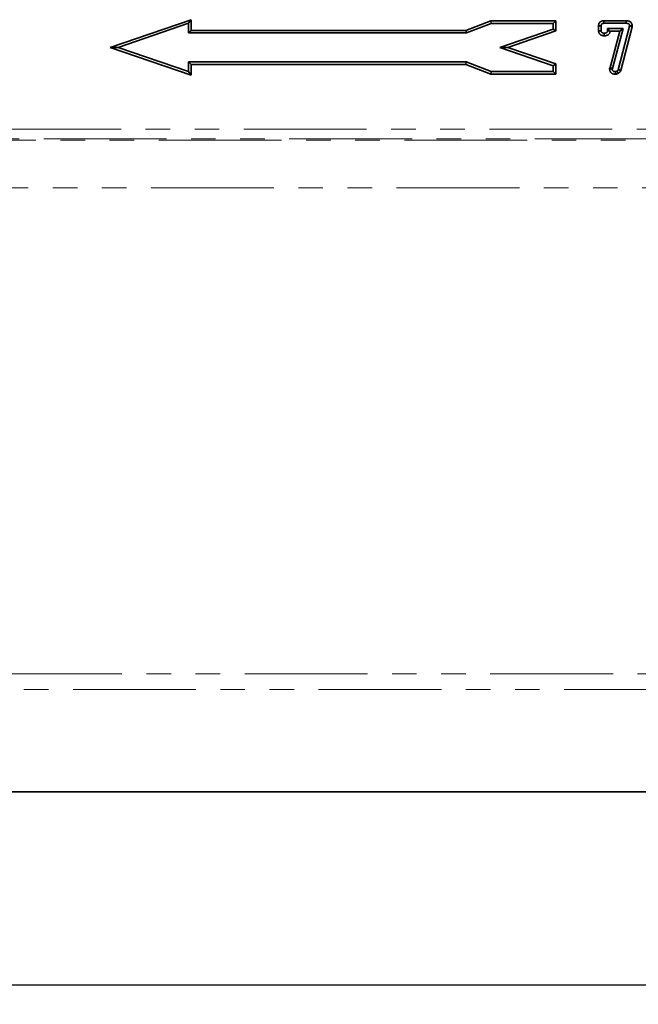
# Model space of a CAD drawing. Units: millimetres. Extents: x 8 to 536, y -3 to 370.
# Drawn here: x 91 to 123, y 190 to 241 of the extents above; entities that cross this region are included whole.
import ezdxf

# ---------------------------------------------------------------- set-up
doc = ezdxf.new("R2010")
doc.units = ezdxf.units.MM
doc.linetypes.add('PHANTOM', pattern=[12.7, 6.35, -1.27, 1.27, -1.27, 1.27, -1.27])
doc.layers.add('FORMAT', color=7, linetype='Continuous')
doc.styles.add('SLDTEXTSTYLE1', font='TXT', dxfattribs={"width": 0.7})
doc.dimstyles.new('SLDDIMSTYLE0', dxfattribs={"dimtxt": 3.393075, "dimasz": 3.393075, "dimexe": 0, "dimexo": 0.0625, "dimgap": 0.848269, "dimtad": 2, "dimdec": 1, "dimlfac": 4, "dimrnd": 1e-09, "dimzin": 12, "dimdsep": 46, "dimtxsty": 'SLDTEXTSTYLE1', "dimsah": 1, "dimcen": 0.09, "dimadec": 0, "dimazin": 3, "dimtfac": 1, "dimtdec": 1, "dimtofl": 0, "dimtmove": 0, "dimatfit": 3, "dimfxl": 0, "dimfrac": 2, "dimtolj": 1, "dimtzin": 12, "dimarcsym": 0})

# ---------------------------------------------------------------- blocks, each defined once
blk = doc.blocks.new('_D')
at = {"layer": 'FORMAT'}
for p, q in [((39.545, 234.997), (39.545, 190.217)), ((292.045, 203.382), (292.045, 190.217)), ((39.545, 191.217), (292.045, 191.217))]:
    blk.add_line(p, q, dxfattribs=at)
for points in [[(39.545, 191.217), (42.938, 190.695), (42.938, 191.739)], [(292.045, 191.217), (288.652, 191.739), (288.652, 190.695)]]:
    blk.add_solid(points, dxfattribs=at)
at = {"layer": 'FORMAT', "insert": (164.62, 195.992), "char_height": 3.7042, "attachment_point": 1, "style": 'SLDTEXTSTYLE1'}
blk.add_mtext('1010', dxfattribs=at)

msp = doc.modelspace()

# ---------------------------------------------------------------- linework, layer by layer
at = {"color": 7, "linetype": 'Continuous', "lineweight": 35}
for p, q in [((96.132, 239.717), (100.318, 241.155)), ((96.545, 239.717), (100.184, 240.967)), ((100.184, 240.967), (100.318, 241.155)), ((100.184, 240.967), (100.184, 240.467)), ((100.318, 241.155), (100.318, 240.601)), ((114.53, 240.601), (115.815, 241.093)), ((114.555, 240.467), (115.84, 240.959)), ((115.815, 241.093), (119.179, 241.093)), ((115.84, 240.959), (115.815, 241.093)), ((115.84, 240.959), (119.045, 240.959)), ((119.045, 240.959), (119.179, 241.093)), ((119.045, 240.959), (119.045, 240.666)), ((119.179, 241.093), (119.179, 240.571)), ((121.667, 241.101), (122.823, 241.101)), ((121.669, 240.967), (122.822, 240.967)), ((100.184, 240.467), (100.318, 240.601)), ((100.184, 240.467), (114.555, 240.467)), ((100.318, 240.601), (114.53, 240.601)), ((114.555, 240.467), (114.53, 240.601)), ((119.045, 240.666), (116.281, 239.717)), ((119.179, 240.571), (116.693, 239.717)), ((119.045, 240.666), (119.179, 240.571)), ((121.391, 240.582), (121.391, 240.842)), ((121.525, 240.586), (121.525, 240.839)), ((121.857, 240.696), (121.974, 240.578)), ((122.663, 240.696), (121.857, 240.696)), ((121.857, 240.696), (121.857, 240.581)), ((122.49, 240.562), (121.99, 240.562)), ((121.996, 238.688), (122.49, 240.562)), ((122.119, 238.628), (122.663, 240.696)), ((122.991, 240.817), (122.412, 238.567)), ((122.663, 240.696), (122.49, 240.562)), ((123.123, 240.791), (122.539, 238.524)), ((122.995, 240.842), (122.991, 240.817)), ((122.991, 240.817), (123.123, 240.791)), ((123.129, 240.837), (123.123, 240.791)), ((100.318, 238.279), (96.132, 239.717)), ((96.545, 239.717), (96.132, 239.717)), ((100.184, 238.467), (96.545, 239.717)), ((116.281, 239.717), (119.045, 238.768)), ((116.281, 239.717), (116.693, 239.717)), ((116.693, 239.717), (119.179, 238.863)), ((100.184, 238.967), (100.184, 238.467)), ((100.184, 238.967), (100.318, 238.833)), ((114.547, 238.967), (100.184, 238.967)), ((114.547, 238.967), (114.522, 238.833)), ((115.84, 238.467), (114.547, 238.967)), ((100.184, 238.467), (100.318, 238.279)), ((100.318, 238.833), (100.318, 238.279)), ((114.522, 238.833), (100.318, 238.833)), ((115.815, 238.333), (114.522, 238.833)), ((115.84, 238.467), (115.815, 238.333)), ((119.045, 238.467), (115.84, 238.467)), ((119.045, 238.768), (119.179, 238.863)), ((119.045, 238.768), (119.045, 238.467)), ((119.045, 238.467), (119.179, 238.333)), ((119.179, 238.863), (119.179, 238.333)), ((121.965, 238.645), (121.996, 238.688)), ((122.119, 238.628), (121.996, 238.688)), ((122.1, 238.603), (122.119, 238.628)), ((119.179, 238.333), (115.815, 238.333)), ((77.512, 201.217), (151.577, 201.217))]:
    msp.add_line(p, q, dxfattribs=at)
at = {"color": 8, "linetype": 'PHANTOM', "lineweight": 18}
for p, q in [((39.545, 235.497), (289.545, 235.497)), ((289.545, 234.997), (39.545, 234.997)), ((73.247, 234.926), (155.842, 234.926)), ((155.397, 232.458), (73.693, 232.458)), ((77.693, 207.318), (151.397, 207.318)), ((151.362, 206.495), (77.727, 206.495))]:
    msp.add_line(p, q, dxfattribs=at)
at = {"color": 7, "linetype": 'Continuous', "lineweight": 35, "flags": 128}
for points in [[(121.669, 240.967), (121.668, 241.019), (121.668, 241.06), (121.667, 241.101)], [(122.822, 240.967), (122.822, 241.018), (122.822, 241.059), (122.823, 241.101)], [(121.525, 240.839), (121.473, 240.84), (121.432, 240.841), (121.391, 240.842)], [(121.525, 240.586), (121.476, 240.584), (121.434, 240.583), (121.391, 240.582)], [(121.678, 240.455), (121.677, 240.407), (121.677, 240.364), (121.677, 240.321)], [(121.857, 240.581), (121.904, 240.58), (121.948, 240.579), (121.974, 240.578)], [(122.995, 240.842), (123.046, 240.84), (123.087, 240.838), (123.129, 240.837)], [(122.1, 238.603), (122.051, 238.618), (122.008, 238.632), (121.965, 238.645)], [(122.257, 238.467), (122.26, 238.418), (122.263, 238.376), (122.265, 238.333)], [(122.345, 238.492), (122.369, 238.453), (122.392, 238.415), (122.414, 238.376)], [(122.412, 238.567), (122.455, 238.553), (122.497, 238.538), (122.539, 238.524)]]:
    msp.add_lwpolyline(points, dxfattribs=at)
at = {"color": 7, "linetype": 'Continuous', "lineweight": 35}
for points, knots in [([(121.391, 240.842), (121.391, 240.843), (121.392, 240.844), (121.392, 240.845), (121.392, 240.854), (121.392, 240.867), (121.396, 240.892), (121.397, 240.902), (121.402, 240.92), (121.404, 240.929), (121.414, 240.957), (121.423, 240.976), (121.448, 241.012), (121.463, 241.028), (121.488, 241.049), (121.497, 241.055), (121.515, 241.066), (121.525, 241.071), (121.543, 241.079), (121.551, 241.082), (121.567, 241.087), (121.574, 241.089), (121.59, 241.093), (121.597, 241.095), (121.613, 241.098), (121.622, 241.099), (121.644, 241.101), (121.657, 241.101), (121.666, 241.101), (121.666, 241.101), (121.667, 241.101), (121.667, 241.101)], [-0.013007, -0.013007, -0.013007, -0.013007, 0, 0, 0, 0.125, 0.125, 0.1875, 0.1875, 0.25, 0.25, 0.375, 0.375, 0.5, 0.5, 0.5625, 0.5625, 0.625, 0.625, 0.6875, 0.6875, 0.75, 0.75, 0.8125, 0.8125, 0.875, 0.875, 1, 1, 1, 1.007114, 1.007114, 1.007114, 1.007114]), ([(121.525, 240.839), (121.526, 240.848), (121.526, 240.857), (121.528, 240.871), (121.529, 240.876), (121.531, 240.885), (121.532, 240.889), (121.537, 240.902), (121.541, 240.91), (121.551, 240.925), (121.558, 240.932), (121.568, 240.941), (121.572, 240.944), (121.58, 240.948), (121.584, 240.951), (121.592, 240.954), (121.597, 240.956), (121.605, 240.959), (121.61, 240.96), (121.619, 240.962), (121.623, 240.963), (121.632, 240.965), (121.637, 240.965), (121.651, 240.967), (121.66, 240.967), (121.669, 240.967)], [0, 0, 0, 0, 0.125, 0.125, 0.1875, 0.1875, 0.25, 0.25, 0.375, 0.375, 0.5, 0.5, 0.5625, 0.5625, 0.625, 0.625, 0.6875, 0.6875, 0.75, 0.75, 0.8125, 0.8125, 0.875, 0.875, 1, 1, 1, 1]), ([(122.822, 240.967), (122.832, 240.967), (122.842, 240.967), (122.857, 240.966), (122.862, 240.965), (122.872, 240.964), (122.877, 240.963), (122.887, 240.961), (122.892, 240.96), (122.902, 240.958), (122.907, 240.957), (122.921, 240.952), (122.931, 240.949), (122.949, 240.939), (122.957, 240.933), (122.968, 240.922), (122.971, 240.918), (122.977, 240.91), (122.98, 240.905), (122.986, 240.892), (122.99, 240.882), (122.993, 240.867), (122.993, 240.862), (122.994, 240.852), (122.994, 240.847), (122.995, 240.842)], [0, 0, 0, 0, 0.125, 0.125, 0.1875, 0.1875, 0.25, 0.25, 0.3125, 0.3125, 0.375, 0.375, 0.5, 0.5, 0.625, 0.625, 0.6875, 0.6875, 0.75, 0.75, 0.875, 0.875, 0.9375, 0.9375, 1, 1, 1, 1]), ([(122.823, 241.101), (122.823, 241.101), (122.824, 241.101), (122.824, 241.101), (122.834, 241.101), (122.846, 241.101), (122.868, 241.099), (122.876, 241.099), (122.891, 241.097), (122.899, 241.095), (122.914, 241.093), (122.921, 241.091), (122.935, 241.088), (122.942, 241.086), (122.967, 241.079), (122.986, 241.071), (123.023, 241.051), (123.042, 241.037), (123.068, 241.011), (123.076, 241.002), (123.09, 240.982), (123.096, 240.972), (123.112, 240.941), (123.119, 240.92), (123.125, 240.887), (123.126, 240.877), (123.128, 240.861), (123.128, 240.854), (123.129, 240.849), (123.129, 240.845), (123.129, 240.841), (123.129, 240.837)], [-0.004981, -0.004981, -0.004981, -0.004981, 0, 0, 0, 0.125, 0.125, 0.1875, 0.1875, 0.25, 0.25, 0.3125, 0.3125, 0.375, 0.375, 0.5, 0.5, 0.625, 0.625, 0.6875, 0.6875, 0.75, 0.75, 0.875, 0.875, 0.9375, 0.9375, 1, 1, 1, 1.050583, 1.050583, 1.050583, 1.050583]), ([(121.677, 240.321), (121.675, 240.321), (121.674, 240.321), (121.673, 240.321), (121.668, 240.321), (121.662, 240.322), (121.652, 240.322), (121.648, 240.323), (121.639, 240.323), (121.635, 240.324), (121.621, 240.326), (121.613, 240.328), (121.597, 240.331), (121.591, 240.333), (121.571, 240.339), (121.556, 240.344), (121.533, 240.355), (121.525, 240.358), (121.51, 240.367), (121.502, 240.372), (121.487, 240.382), (121.479, 240.389), (121.463, 240.403), (121.454, 240.411), (121.439, 240.429), (121.433, 240.439), (121.421, 240.459), (121.415, 240.469), (121.407, 240.49), (121.404, 240.5), (121.399, 240.52), (121.397, 240.529), (121.393, 240.555), (121.392, 240.569), (121.392, 240.578), (121.392, 240.579), (121.392, 240.581), (121.391, 240.582)], [-0.016385, -0.016385, -0.016385, -0.016385, 0, 0, 0, 0.0625, 0.0625, 0.09375, 0.09375, 0.125, 0.125, 0.1875, 0.1875, 0.25, 0.25, 0.375, 0.375, 0.4375, 0.4375, 0.5, 0.5, 0.5625, 0.5625, 0.625, 0.625, 0.6875, 0.6875, 0.75, 0.75, 0.8125, 0.8125, 0.875, 0.875, 1, 1, 1, 1.017526, 1.017526, 1.017526, 1.017526]), ([(121.678, 240.455), (121.673, 240.455), (121.668, 240.455), (121.661, 240.456), (121.659, 240.456), (121.654, 240.456), (121.652, 240.457), (121.645, 240.458), (121.64, 240.459), (121.631, 240.461), (121.627, 240.462), (121.613, 240.466), (121.604, 240.469), (121.591, 240.475), (121.587, 240.477), (121.579, 240.482), (121.575, 240.484), (121.567, 240.49), (121.563, 240.493), (121.556, 240.499), (121.553, 240.502), (121.547, 240.51), (121.544, 240.513), (121.539, 240.522), (121.537, 240.526), (121.533, 240.535), (121.532, 240.539), (121.53, 240.548), (121.529, 240.553), (121.527, 240.567), (121.526, 240.576), (121.525, 240.586)], [0, 0, 0, 0, 0.0625, 0.0625, 0.09375, 0.09375, 0.125, 0.125, 0.1875, 0.1875, 0.25, 0.25, 0.375, 0.375, 0.4375, 0.4375, 0.5, 0.5, 0.5625, 0.5625, 0.625, 0.625, 0.6875, 0.6875, 0.75, 0.75, 0.8125, 0.8125, 0.875, 0.875, 1, 1, 1, 1]), ([(121.99, 240.562), (121.99, 240.56), (121.99, 240.557), (121.989, 240.55), (121.988, 240.545), (121.987, 240.534), (121.986, 240.529), (121.982, 240.511), (121.979, 240.5), (121.971, 240.478), (121.967, 240.468), (121.956, 240.448), (121.949, 240.438), (121.938, 240.422), (121.933, 240.417), (121.925, 240.407), (121.92, 240.403), (121.898, 240.382), (121.88, 240.37), (121.844, 240.351), (121.825, 240.344), (121.793, 240.334), (121.778, 240.33), (121.755, 240.326), (121.748, 240.325), (121.732, 240.323), (121.724, 240.323), (121.703, 240.321), (121.691, 240.321), (121.68, 240.321), (121.679, 240.321), (121.678, 240.321), (121.677, 240.321)], [0.0424337, 0.0424337, 0.0424337, 0.0424337, 0.0625, 0.0625, 0.09375, 0.09375, 0.125, 0.125, 0.1875, 0.1875, 0.25, 0.25, 0.3125, 0.3125, 0.34375, 0.34375, 0.375, 0.375, 0.5, 0.5, 0.625, 0.625, 0.75, 0.75, 0.8125, 0.8125, 0.875, 0.875, 1, 1, 1, 1.0149498, 1.0149498, 1.0149498, 1.0149498]), ([(121.857, 240.581), (121.857, 240.576), (121.856, 240.571), (121.856, 240.563), (121.855, 240.56), (121.855, 240.555), (121.854, 240.553), (121.853, 240.545), (121.851, 240.54), (121.848, 240.53), (121.845, 240.526), (121.84, 240.517), (121.838, 240.512), (121.833, 240.506), (121.831, 240.504), (121.828, 240.5), (121.826, 240.498), (121.817, 240.489), (121.808, 240.483), (121.79, 240.474), (121.78, 240.47), (121.76, 240.464), (121.75, 240.461), (121.735, 240.459), (121.73, 240.458), (121.719, 240.457), (121.714, 240.456), (121.699, 240.455), (121.688, 240.455), (121.678, 240.455)], [0, 0, 0, 0, 0.0625, 0.0625, 0.09375, 0.09375, 0.125, 0.125, 0.1875, 0.1875, 0.25, 0.25, 0.3125, 0.3125, 0.34375, 0.34375, 0.375, 0.375, 0.5, 0.5, 0.625, 0.625, 0.75, 0.75, 0.8125, 0.8125, 0.875, 0.875, 1, 1, 1, 1]), ([(122.265, 238.333), (122.261, 238.333), (122.256, 238.333), (122.251, 238.333), (122.241, 238.334), (122.23, 238.334), (122.202, 238.336), (122.186, 238.338), (122.16, 238.344), (122.15, 238.347), (122.132, 238.353), (122.124, 238.356), (122.107, 238.364), (122.099, 238.368), (122.082, 238.377), (122.073, 238.383), (122.054, 238.397), (122.044, 238.406), (122.027, 238.423), (122.02, 238.432), (122.001, 238.46), (121.992, 238.478), (121.981, 238.506), (121.978, 238.515), (121.974, 238.53), (121.973, 238.535), (121.971, 238.545), (121.97, 238.55), (121.967, 238.574), (121.966, 238.589), (121.966, 238.599), (121.966, 238.614), (121.965, 238.63), (121.965, 238.645)], [-0.059501, -0.059501, -0.059501, -0.059501, 0, 0, 0, 0.125, 0.125, 0.25, 0.25, 0.3125, 0.3125, 0.375, 0.375, 0.4375, 0.4375, 0.5, 0.5, 0.5625, 0.5625, 0.625, 0.625, 0.75, 0.75, 0.8125, 0.8125, 0.84375, 0.84375, 0.875, 0.875, 1, 1, 1, 1.195758, 1.195758, 1.195758, 1.195758]), ([(122.257, 238.467), (122.247, 238.467), (122.237, 238.468), (122.217, 238.47), (122.207, 238.471), (122.193, 238.474), (122.188, 238.475), (122.179, 238.479), (122.174, 238.48), (122.165, 238.484), (122.161, 238.487), (122.152, 238.491), (122.148, 238.494), (122.14, 238.5), (122.136, 238.503), (122.129, 238.511), (122.126, 238.514), (122.118, 238.527), (122.113, 238.536), (122.108, 238.549), (122.106, 238.554), (122.104, 238.561), (122.104, 238.564), (122.103, 238.569), (122.102, 238.571), (122.101, 238.583), (122.1, 238.593), (122.1, 238.603)], [0, 0, 0, 0, 0.125, 0.125, 0.25, 0.25, 0.3125, 0.3125, 0.375, 0.375, 0.4375, 0.4375, 0.5, 0.5, 0.5625, 0.5625, 0.625, 0.625, 0.75, 0.75, 0.8125, 0.8125, 0.84375, 0.84375, 0.875, 0.875, 1, 1, 1, 1]), ([(122.345, 238.492), (122.338, 238.489), (122.331, 238.486), (122.32, 238.482), (122.317, 238.481), (122.309, 238.479), (122.306, 238.477), (122.287, 238.472), (122.272, 238.47), (122.257, 238.467)], [0, 0, 0, 0, 0.25, 0.25, 0.375, 0.375, 0.5, 0.5, 1, 1, 1, 1]), ([(122.412, 238.567), (122.41, 238.563), (122.408, 238.56), (122.405, 238.554), (122.404, 238.552), (122.402, 238.548), (122.401, 238.547), (122.397, 238.542), (122.395, 238.538), (122.39, 238.534), (122.389, 238.532), (122.386, 238.529), (122.385, 238.527), (122.38, 238.523), (122.377, 238.52), (122.371, 238.514), (122.368, 238.511), (122.358, 238.503), (122.352, 238.498), (122.345, 238.492)], [0, 0, 0, 0, 0.125, 0.125, 0.1875, 0.1875, 0.25, 0.25, 0.375, 0.375, 0.4375, 0.4375, 0.5, 0.5, 0.625, 0.625, 0.75, 0.75, 1, 1, 1, 1]), ([(122.539, 238.524), (122.537, 238.52), (122.536, 238.517), (122.534, 238.514), (122.533, 238.51), (122.53, 238.504), (122.524, 238.491), (122.521, 238.486), (122.515, 238.476), (122.512, 238.471), (122.503, 238.459), (122.497, 238.452), (122.49, 238.444), (122.488, 238.442), (122.484, 238.437), (122.482, 238.435), (122.475, 238.428), (122.47, 238.423), (122.461, 238.415), (122.456, 238.411), (122.443, 238.399), (122.436, 238.393), (122.429, 238.388), (122.424, 238.384), (122.419, 238.38), (122.414, 238.376)], [-0.104901, -0.104901, -0.104901, -0.104901, 0, 0, 0, 0.125, 0.125, 0.1875, 0.1875, 0.25, 0.25, 0.375, 0.375, 0.4375, 0.4375, 0.5, 0.5, 0.625, 0.625, 0.75, 0.75, 1, 1, 1, 1.18353, 1.18353, 1.18353, 1.18353]), ([(122.414, 238.376), (122.409, 238.374), (122.403, 238.371), (122.397, 238.369), (122.39, 238.366), (122.382, 238.362), (122.367, 238.357), (122.362, 238.355), (122.35, 238.351), (122.344, 238.349), (122.314, 238.341), (122.295, 238.338), (122.279, 238.335), (122.275, 238.334), (122.27, 238.333), (122.265, 238.333)], [-0.200692, -0.200692, -0.200692, -0.200692, 0, 0, 0, 0.25, 0.25, 0.375, 0.375, 0.5, 0.5, 1, 1, 1, 1.152495, 1.152495, 1.152495, 1.152495])]:
    msp.add_open_spline(points, degree=3, knots=knots, dxfattribs=at)
msp.add_open_spline([(121.974, 240.578), (121.979, 240.573), (121.985, 240.568), (121.99, 240.562)], degree=3, dxfattribs=at)

# ---------------------------------------------------------------- dimensions: what is measured, and where the dimension line sits
at = {"layer": 'FORMAT'}
dim = msp.add_linear_dim(base=(292.045, 191.217), p1=(39.545, 234.997), p2=(292.045, 203.382), dimstyle='SLDDIMSTYLE0', dxfattribs=at)
dim.commit()
dim.dimension.update_dxf_attribs({"geometry": '_D', "text_midpoint": (168.235, 191.217), "dimtype": 160})

doc.saveas('drawing.dxf')
